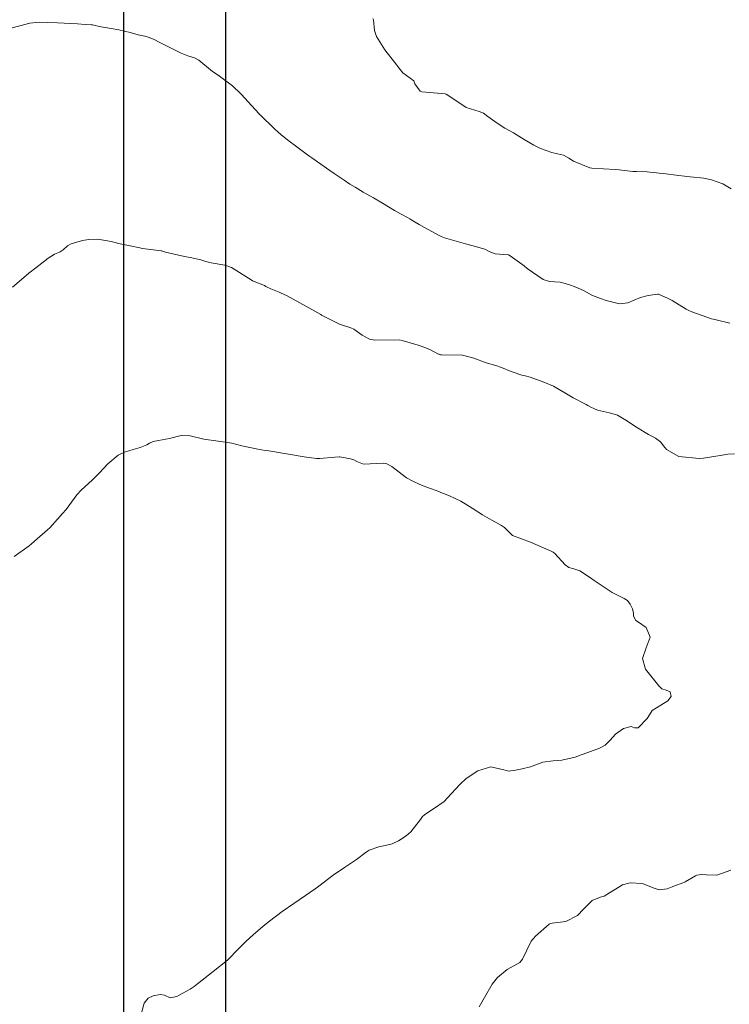
# Model space of a CAD drawing. Units: metres. Extents: x 774862 to 780418, y 8142827 to 8148021.
# Drawn here: x 777889 to 777927, y 8146936 to 8146989 of the extents above; entities that cross this region are included whole.
import ezdxf

# ---------------------------------------------------------------- set-up
doc = ezdxf.new("R2010")
doc.units = ezdxf.units.M
doc.header["$LTSCALE"] = 25
doc.layers.add('coordenadas', color=8, linetype='Continuous')
doc.layers.add('Curva Indice', color=36, linetype='Continuous')

msp = doc.modelspace()

# ---------------------------------------------------------------- linework, layer by layer
at = {"layer": 'coordenadas'}
msp.add_line((777900, 8147034.6671), (777900, 8146720.9044), dxfattribs=at)
msp.add_lwpolyline([(777894.5182, 8147034.6671), (778250.2636, 8147034.6671), (778250.2636, 8146720.9044), (777894.5182, 8146720.9044)], close=True, dxfattribs=at)
at = {"layer": 'Curva Indice', "color": 36, "linetype": 'Continuous', "lineweight": 13, "flags": 128}
for points, elevation in [([(777927.237, 8146972.9888), (777926.4975, 8146973.1653), (777926.2555, 8146973.2269), (777925.1803, 8146973.6022), (777925.0168, 8146973.6687), (777924.8831, 8146973.7369), (777924.1201, 8146974.2114), (777923.9174, 8146974.3257), (777923.3915, 8146974.5533), (777923.3258, 8146974.5601), (777922.8315, 8146974.4722), (777922.415, 8146974.3757), (777921.7235, 8146974.0776), (777921.2861, 8146974.0277), (777920.5661, 8146974.2178), (777920.2569, 8146974.3116), (777919.8229, 8146974.4739), (777919.3336, 8146974.7477), (777919.056, 8146974.884), (777918.8326, 8146974.9699), (777918.6296, 8146975.0365), (777918.3535, 8146975.1274), (777918.0777, 8146975.1984), (777917.5075, 8146975.2448), (777917.1589, 8146975.3384), (777916.2996, 8146975.9432), (777916.1333, 8146976.0779), (777915.3776, 8146976.6235), (777915.2943, 8146976.6709), (777915.2636, 8146976.676), (777914.5714, 8146976.7343), (777914.2472, 8146976.8576), (777914.003, 8146976.9832), (777913.3146, 8146977.178), (777912.9705, 8146977.2629), (777911.8385, 8146977.5994), (777911.6473, 8146977.6628), (777911.5746, 8146977.6943), (777910.7508, 8146978.1407), (777910.457, 8146978.316), (777910.2544, 8146978.4294), (777910.0706, 8146978.538), (777909.9604, 8146978.6114), (777909.835, 8146978.6821), (777909.4855, 8146978.862), (777909.1338, 8146979.0679), (777908.4884, 8146979.4569), (777907.9942, 8146979.7411), (777907.4409, 8146980.0617), (777907.0096, 8146980.3178), (777906.7262, 8146980.4903), (777906.4053, 8146980.696), (777905.8675, 8146981.0619), (777905.6314, 8146981.2277), (777904.6721, 8146981.9113), (777904.5632, 8146981.9888), (777904.4408, 8146982.0758), (777903.7106, 8146982.6068), (777903.5065, 8146982.7556), (777903.2786, 8146982.93), (777902.9857, 8146983.1707), (777902.844, 8146983.2947), (777902.6544, 8146983.4718), (777901.8776, 8146984.2214), (777901.8492, 8146984.2514), (777901.8101, 8146984.2946), (777901.2223, 8146984.9226), (777900.87, 8146985.3205), (777900.8539, 8146985.3399), (777900.8321, 8146985.3643), (777900.3804, 8146985.7863), (777899.6808, 8146986.3205), (777899.4952, 8146986.4365), (777899.3057, 8146986.5603), (777898.5724, 8146987.1788), (777898.3279, 8146987.3044), (777897.9742, 8146987.4135), (777897.6156, 8146987.5596), (777897.005, 8146987.856), (777896.5, 8146988.1061), (777896.1178, 8146988.3068), (777895.8338, 8146988.4198), (777895.6512, 8146988.465), (777895.295, 8146988.5476), (777894.849, 8146988.6633), (777894.2416, 8146988.809), (777893.8244, 8146988.8888), (777893.1833, 8146989.0006), (777892.9086, 8146989.0587), (777892.8228, 8146989.0777), (777892.7438, 8146989.0886), (777892.4304, 8146989.1038), (777892.0112, 8146989.1289), (777890.9322, 8146989.1962), (777890.3944, 8146989.2173), (777889.9491, 8146989.2198), (777889.7874, 8146989.2112), (777889.4307, 8146989.1679), (777889.3514, 8146989.1512), (777889.234, 8146989.121), (777888.4916, 8146988.9222)], 122.5), ([(777927.237, 8146972.9888), (777926.4975, 8146973.1653), (777926.2555, 8146973.2269), (777925.1803, 8146973.6022), (777925.0168, 8146973.6687), (777924.8831, 8146973.7369), (777924.1201, 8146974.2114), (777923.9174, 8146974.3257), (777923.3915, 8146974.5533), (777923.3258, 8146974.5601), (777922.8315, 8146974.4722), (777922.415, 8146974.3757), (777921.7235, 8146974.0776), (777921.2861, 8146974.0277), (777920.5661, 8146974.2178), (777920.2569, 8146974.3116), (777919.8229, 8146974.4739), (777919.3336, 8146974.7477), (777919.056, 8146974.884), (777918.8326, 8146974.9699), (777918.6296, 8146975.0365), (777918.3535, 8146975.1274), (777918.0777, 8146975.1984), (777917.5075, 8146975.2448), (777917.1589, 8146975.3384), (777916.2996, 8146975.9432), (777916.1333, 8146976.0779), (777915.3776, 8146976.6235), (777915.2943, 8146976.6709), (777915.2636, 8146976.676), (777914.5714, 8146976.7343), (777914.2472, 8146976.8576), (777914.003, 8146976.9832), (777913.3146, 8146977.178), (777912.9705, 8146977.2629), (777911.8385, 8146977.5994), (777911.6473, 8146977.6628), (777911.5746, 8146977.6943), (777910.7508, 8146978.1407), (777910.457, 8146978.316), (777910.2544, 8146978.4294), (777910.0706, 8146978.538), (777909.9604, 8146978.6114), (777909.835, 8146978.6821), (777909.4855, 8146978.862), (777909.1338, 8146979.0679), (777908.4884, 8146979.4569), (777907.9942, 8146979.7411), (777907.4409, 8146980.0617), (777907.0096, 8146980.3178), (777906.7262, 8146980.4903), (777906.4053, 8146980.696), (777905.8675, 8146981.0619), (777905.6314, 8146981.2277), (777904.6721, 8146981.9113), (777904.5632, 8146981.9888), (777904.4408, 8146982.0758), (777903.7106, 8146982.6068), (777903.5065, 8146982.7556), (777903.2786, 8146982.93), (777902.9857, 8146983.1707), (777902.844, 8146983.2947), (777902.6544, 8146983.4718), (777901.8776, 8146984.2214), (777901.8492, 8146984.2514), (777901.8101, 8146984.2946), (777901.2223, 8146984.9226), (777900.87, 8146985.3205), (777900.8539, 8146985.3399), (777900.8321, 8146985.3643), (777900.3804, 8146985.7863), (777899.6808, 8146986.3205), (777899.4952, 8146986.4365), (777899.3057, 8146986.5603), (777898.5724, 8146987.1788), (777898.3279, 8146987.3044), (777897.9742, 8146987.4135), (777897.6156, 8146987.5596), (777897.005, 8146987.856), (777896.5, 8146988.1061), (777896.1178, 8146988.3068), (777895.8338, 8146988.4198), (777895.6512, 8146988.465), (777895.295, 8146988.5476), (777894.849, 8146988.6633), (777894.2416, 8146988.809), (777893.8244, 8146988.8888), (777893.1833, 8146989.0006), (777892.9086, 8146989.0587), (777892.8228, 8146989.0777), (777892.7438, 8146989.0886), (777892.4304, 8146989.1038), (777892.0112, 8146989.1289), (777890.9322, 8146989.1962), (777890.3944, 8146989.2173), (777889.9491, 8146989.2198), (777889.7874, 8146989.2112), (777889.4307, 8146989.1679), (777889.3514, 8146989.1512), (777889.234, 8146989.121), (777888.4916, 8146988.9222)], 122.5), ([(777927.307, 8146980.2361), (777926.858, 8146980.5015), (777926.2522, 8146980.7152), (777925.8434, 8146980.807), (777925.098, 8146980.8876), (777924.9062, 8146980.9003), (777924.7851, 8146980.9138), (777924.4906, 8146980.9525), (777923.6452, 8146981.0639), (777923.4226, 8146981.0881), (777923.2846, 8146981.0991), (777922.9119, 8146981.1328), (777922.772, 8146981.1443), (777922.198, 8146981.1643), (777921.9987, 8146981.1742), (777921.254, 8146981.2522), (777921.0467, 8146981.2698), (777919.7925, 8146981.3465), (777919.6709, 8146981.3691), (777918.788, 8146981.7234), (777918.5408, 8146981.8838), (777918.2513, 8146982.0472), (777917.9395, 8146982.1229), (777917.6243, 8146982.1943), (777917.0224, 8146982.4154), (777916.6585, 8146982.5842), (777916.1272, 8146982.8931), (777915.5493, 8146983.2492), (777915.0946, 8146983.5136), (777914.6734, 8146983.7728), (777914.5413, 8146983.8626), (777914.1626, 8146984.1455), (777913.9319, 8146984.3123), (777913.7004, 8146984.4101), (777913.002, 8146984.6226), (777912.0058, 8146985.2866), (777911.9218, 8146985.3464), (777911.8602, 8146985.3681), (777910.6007, 8146985.4746), (777910.513, 8146985.5096), (777910.2347, 8146985.8922), (777910.1742, 8146986.0544), (777909.5852, 8146986.5004), (777909.4352, 8146986.6664), (777909.1252, 8146987.0665), (777908.6073, 8146987.7301), (777908.1594, 8146988.4595), (777908.0567, 8146988.7868), (777907.9947, 8146989.3529), (777907.9618, 8146989.4306)], 125), ([(777927.307, 8146980.2361), (777926.858, 8146980.5015), (777926.2522, 8146980.7152), (777925.8434, 8146980.807), (777925.098, 8146980.8876), (777924.9062, 8146980.9003), (777924.7851, 8146980.9138), (777924.4906, 8146980.9525), (777923.6452, 8146981.0639), (777923.4226, 8146981.0881), (777923.2846, 8146981.0991), (777922.9119, 8146981.1328), (777922.772, 8146981.1443), (777922.198, 8146981.1643), (777921.9987, 8146981.1742), (777921.254, 8146981.2522), (777921.0467, 8146981.2698), (777919.7925, 8146981.3465), (777919.6709, 8146981.3691), (777918.788, 8146981.7234), (777918.5408, 8146981.8838), (777918.2513, 8146982.0472), (777917.9395, 8146982.1229), (777917.6243, 8146982.1943), (777917.0224, 8146982.4154), (777916.6585, 8146982.5842), (777916.1272, 8146982.8931), (777915.5493, 8146983.2492), (777915.0946, 8146983.5136), (777914.6734, 8146983.7728), (777914.5413, 8146983.8626), (777914.1626, 8146984.1455), (777913.9319, 8146984.3123), (777913.7004, 8146984.4101), (777913.002, 8146984.6226), (777912.0058, 8146985.2866), (777911.9218, 8146985.3464), (777911.8602, 8146985.3681), (777910.6007, 8146985.4746), (777910.513, 8146985.5096), (777910.2347, 8146985.8922), (777910.1742, 8146986.0544), (777909.5852, 8146986.5004), (777909.4352, 8146986.6664), (777909.1252, 8146987.0665), (777908.6073, 8146987.7301), (777908.1594, 8146988.4595), (777908.0567, 8146988.7868), (777907.9947, 8146989.3529), (777907.9618, 8146989.4306)], 125), ([(777927.4925, 8146965.9358), (777927.1224, 8146965.9219), (777926.8242, 8146965.8748), (777925.808, 8146965.7016), (777925.5794, 8146965.6828), (777924.4836, 8146965.8017), (777923.8178, 8146966.1748), (777923.7581, 8146966.2408), (777923.7355, 8146966.2721), (777923.4885, 8146966.5877), (777923.2329, 8146966.7811), (777923.0687, 8146966.8657), (777922.8384, 8146966.9831), (777922.2593, 8146967.333), (777921.6313, 8146967.7633), (777921.1742, 8146968.0247), (777920.7342, 8146968.1475), (777920.0981, 8146968.2937), (777919.8884, 8146968.3835), (777919.7323, 8146968.46), (777919.5689, 8146968.5475), (777919.483, 8146968.5959), (777918.7717, 8146968.9535), (777918.4114, 8146969.1762), (777917.7164, 8146969.5918), (777917.1905, 8146969.8096), (777916.4637, 8146970.0726), (777916.1919, 8146970.1545), (777916.0817, 8146970.1726), (777916.0098, 8146970.189), (777915.5355, 8146970.3504), (777915.4296, 8146970.3878), (777914.9045, 8146970.6025), (777914.5992, 8146970.7077), (777914.0765, 8146970.8491), (777913.4213, 8146971.098), (777912.7978, 8146971.2601), (777911.6895, 8146971.2796), (777911.6108, 8146971.2861), (777911.5363, 8146971.3087), (777911.5061, 8146971.3233), (777911.0369, 8146971.5643), (777910.5693, 8146971.7508), (777910.4012, 8146971.8043), (777909.5529, 8146972.0596), (777909.3814, 8146972.0809), (777908.0765, 8146972.0663), (777907.7799, 8146972.1253), (777907.3887, 8146972.335), (777906.9369, 8146972.6587), (777906.7674, 8146972.7401), (777906.2705, 8146972.8905), (777906.1595, 8146972.9352), (777905.2285, 8146973.4035), (777905.1954, 8146973.4202), (777905.1441, 8146973.4483), (777904.025, 8146974.0865), (777903.2924, 8146974.4749), (777903.0175, 8146974.6069), (777902.8976, 8146974.6559), (777902.8156, 8146974.6877), (777902.4479, 8146974.8476), (777902.211, 8146974.949), (777902.1884, 8146974.9618), (777902.1036, 8146975.0118), (777901.4662, 8146975.278), (777901.3893, 8146975.3203), (777900.3319, 8146975.9837), (777899.9687, 8146976.1113), (777899.2314, 8146976.2395), (777898.9495, 8146976.3175), (777898.6648, 8146976.4073), (777898.0918, 8146976.5246), (777897.7833, 8146976.5801), (777896.7717, 8146976.8252), (777896.6037, 8146976.8741), (777896.5612, 8146976.8822), (777896.5266, 8146976.886), (777895.5314, 8146977.0237), (777895.3775, 8146977.052), (777894.8622, 8146977.1588), (777894.3177, 8146977.2766), (777893.825, 8146977.4), (777893.1087, 8146977.5206), (777892.6217, 8146977.5056), (777892.276, 8146977.4492), (777891.6702, 8146977.2764), (777891.4727, 8146977.1604), (777891.2353, 8146976.9497), (777891.0785, 8146976.8385), (777891.0446, 8146976.8216), (777890.7736, 8146976.7019), (777890.3815, 8146976.4673), (777890.2825, 8146976.3746), (777890.2536, 8146976.3463), (777889.7544, 8146975.9742), (777889.3853, 8146975.6854), (777889.2339, 8146975.5673), (777888.5071, 8146974.9352)], 120), ([(777927.4925, 8146965.9358), (777927.1224, 8146965.9219), (777926.8242, 8146965.8748), (777925.808, 8146965.7016), (777925.5794, 8146965.6828), (777924.4836, 8146965.8017), (777923.8178, 8146966.1748), (777923.7581, 8146966.2408), (777923.7355, 8146966.2721), (777923.4885, 8146966.5877), (777923.2329, 8146966.7811), (777923.0687, 8146966.8657), (777922.8384, 8146966.9831), (777922.2593, 8146967.333), (777921.6313, 8146967.7633), (777921.1742, 8146968.0247), (777920.7342, 8146968.1475), (777920.0981, 8146968.2937), (777919.8884, 8146968.3835), (777919.7323, 8146968.46), (777919.5689, 8146968.5475), (777919.483, 8146968.5959), (777918.7717, 8146968.9535), (777918.4114, 8146969.1762), (777917.7164, 8146969.5918), (777917.1905, 8146969.8096), (777916.4637, 8146970.0726), (777916.1919, 8146970.1545), (777916.0817, 8146970.1726), (777916.0098, 8146970.189), (777915.5355, 8146970.3504), (777915.4296, 8146970.3878), (777914.9045, 8146970.6025), (777914.5992, 8146970.7077), (777914.0765, 8146970.8491), (777913.4213, 8146971.098), (777912.7978, 8146971.2601), (777911.6895, 8146971.2796), (777911.6108, 8146971.2861), (777911.5363, 8146971.3087), (777911.5061, 8146971.3233), (777911.0369, 8146971.5643), (777910.5693, 8146971.7508), (777910.4012, 8146971.8043), (777909.5529, 8146972.0596), (777909.3814, 8146972.0809), (777908.0765, 8146972.0663), (777907.7799, 8146972.1253), (777907.3887, 8146972.335), (777906.9369, 8146972.6587), (777906.7674, 8146972.7401), (777906.2705, 8146972.8905), (777906.1595, 8146972.9352), (777905.2285, 8146973.4035), (777905.1954, 8146973.4202), (777905.1441, 8146973.4483), (777904.025, 8146974.0865), (777903.2924, 8146974.4749), (777903.0175, 8146974.6069), (777902.8976, 8146974.6559), (777902.8156, 8146974.6877), (777902.4479, 8146974.8476), (777902.211, 8146974.949), (777902.1884, 8146974.9618), (777902.1036, 8146975.0118), (777901.4662, 8146975.278), (777901.3893, 8146975.3203), (777900.3319, 8146975.9837), (777899.9687, 8146976.1113), (777899.2314, 8146976.2395), (777898.9495, 8146976.3175), (777898.6648, 8146976.4073), (777898.0918, 8146976.5246), (777897.7833, 8146976.5801), (777896.7717, 8146976.8252), (777896.6037, 8146976.8741), (777896.5612, 8146976.8822), (777896.5266, 8146976.886), (777895.5314, 8146977.0237), (777895.3775, 8146977.052), (777894.8622, 8146977.1588), (777894.3177, 8146977.2766), (777893.825, 8146977.4), (777893.1087, 8146977.5206), (777892.6217, 8146977.5056), (777892.276, 8146977.4492), (777891.6702, 8146977.2764), (777891.4727, 8146977.1604), (777891.2353, 8146976.9497), (777891.0785, 8146976.8385), (777891.0446, 8146976.8216), (777890.7736, 8146976.7019), (777890.3815, 8146976.4673), (777890.2825, 8146976.3746), (777890.2536, 8146976.3463), (777889.7544, 8146975.9742), (777889.3853, 8146975.6854), (777889.2339, 8146975.5673), (777888.5071, 8146974.9352)], 120), ([(777895.4314, 8146935.6341), (777895.6185, 8146936.3018), (777895.8326, 8146936.5651), (777896.0985, 8146936.6925), (777896.4701, 8146936.7696), (777896.7123, 8146936.7281), (777897.015, 8146936.5929), (777897.3719, 8146936.663), (777897.5097, 8146936.7375), (777898.0918, 8146937.0568), (777898.3195, 8146937.2026), (777898.4842, 8146937.3357), (777899.3347, 8146938.0153), (777900.1064, 8146938.6158), (777900.3514, 8146938.8482), (777900.492, 8146939.0104), (777901.0952, 8146939.6204), (777901.5142, 8146939.9974), (777902.1376, 8146940.5298), (777902.3866, 8146940.7312), (777903.0706, 8146941.2396), (777903.6922, 8146941.6748), (777904.0305, 8146941.9058), (777904.847, 8146942.4619), (777904.9713, 8146942.5525), (777905.0403, 8146942.6081), (777905.8249, 8146943.2138), (777906.4334, 8146943.6216), (777906.6994, 8146943.7941), (777907.0793, 8146944.0592), (777907.6001, 8146944.4569), (777907.7666, 8146944.5539), (777908.2796, 8146944.731), (777908.7814, 8146944.8399), (777909.009, 8146944.9006), (777909.342, 8146945.0585), (777909.7587, 8146945.3335), (777910.0191, 8146945.5404), (777910.5349, 8146946.219), (777910.6365, 8146946.3646), (777910.8161, 8146946.5108), (777911.2967, 8146946.8241), (777911.8142, 8146947.1899), (777911.9972, 8146947.3735), (777912.6573, 8146948.1035), (777913.0076, 8146948.429), (777913.623, 8146948.8373), (777914.3329, 8146949.0573), (777915.028, 8146948.8893), (777915.2859, 8146948.8154), (777915.6654, 8146948.865), (777916.0233, 8146948.9431), (777916.4705, 8146949.0439), (777916.716, 8146949.1388), (777917.1332, 8146949.2986), (777917.7034, 8146949.3802), (777918.1684, 8146949.408), (777918.8923, 8146949.5742), (777919.2185, 8146949.6957), (777919.5687, 8146949.8265), (777920.208, 8146950.0613), (777920.5059, 8146950.2213), (777920.7838, 8146950.4971), (777921.0581, 8146950.8208), (777921.4963, 8146951.128), (777921.9187, 8146951.2269), (777922.0946, 8146951.1574), (777922.2846, 8146951.1584), (777922.774, 8146951.6594), (777922.8963, 8146951.8633), (777923.0535, 8146952.091), (777923.5073, 8146952.3828), (777923.8911, 8146952.621), (777924.071, 8146952.8552), (777924.0085, 8146953.1039), (777923.7995, 8146953.1959), (777923.5633, 8146953.2644), (777923.3974, 8146953.4152), (777923.1812, 8146953.6835), (777922.6891, 8146954.318), (777922.5189, 8146954.9032), (777922.7292, 8146955.4696), (777922.9307, 8146956.0472), (777922.7239, 8146956.571), (777922.3036, 8146956.8642), (777922.158, 8146956.9549), (777922.0406, 8146957.1888), (777922.032, 8146957.3365), (777921.9866, 8146957.5836), (777921.8647, 8146957.8205), (777921.7178, 8146958.0191), (777921.5353, 8146958.1417), (777920.883, 8146958.4615), (777920.0247, 8146959.0245), (777919.9177, 8146959.1051), (777919.7173, 8146959.2559), (777919.1425, 8146959.6249), (777918.812, 8146959.7266), (777918.55, 8146959.799), (777918.3405, 8146959.9495), (777917.786, 8146960.5642), (777917.6986, 8146960.6303), (777917.5919, 8146960.6832), (777916.4812, 8146961.1687), (777915.5036, 8146961.5359), (777915.4902, 8146961.5442), (777915.4817, 8146961.5525), (777915.4696, 8146961.5653), (777915.0658, 8146961.9725), (777914.9092, 8146962.0805), (777914.3889, 8146962.3518), (777913.8889, 8146962.6417), (777913.3222, 8146963.0128), (777912.7122, 8146963.3785), (777912.0962, 8146963.6778), (777911.7809, 8146963.7995), (777911.6366, 8146963.8533), (777911.5187, 8146963.901), (777911.1255, 8146964.058), (777910.9737, 8146964.1095), (777910.5032, 8146964.2859), (777910.1171, 8146964.4624), (777909.7703, 8146964.6494), (777908.982, 8146965.2622), (777908.7165, 8146965.4048), (777908.5332, 8146965.4283), (777907.456, 8146965.3797), (777907.0901, 8146965.5214), (777906.933, 8146965.6231), (777906.7513, 8146965.6727), (777906.187, 8146965.768), (777906.1393, 8146965.7711), (777905.9017, 8146965.7539), (777905.1011, 8146965.69), (777904.9248, 8146965.6883), (777904.2488, 8146965.7817), (777902.4578, 8146966.0797), (777902.3444, 8146966.0937), (777902.1531, 8146966.1174), (777901.7592, 8146966.1846), (777900.8914, 8146966.3787), (777900.3503, 8146966.5065), (777899.6005, 8146966.6206), (777898.8344, 8146966.7363), (777898.0905, 8146966.9119), (777897.6033, 8146966.9198), (777896.9851, 8146966.7746), (777896.3926, 8146966.6607), (777896.1058, 8146966.6001), (777895.8972, 8146966.5078), (777895.7542, 8146966.4184), (777895.3952, 8146966.2728), (777895.0234, 8146966.1778), (777894.5485, 8146966.0315), (777894.2119, 8146965.8701), (777893.6468, 8146965.4039), (777893.2081, 8146964.9224), (777892.824, 8146964.5388), (777892.208, 8146963.973), (777891.9804, 8146963.7184), (777891.3953, 8146962.9417), (777891.2075, 8146962.7154), (777890.5139, 8146961.9471), (777890.3964, 8146961.8298), (777889.839, 8146961.3511), (777889.5211, 8146961.0802), (777889.3947, 8146960.9781), (777888.5951, 8146960.4084)], 117.5), ([(777895.4314, 8146935.6341), (777895.6185, 8146936.3018), (777895.8326, 8146936.5651), (777896.0985, 8146936.6925), (777896.4701, 8146936.7696), (777896.7123, 8146936.7281), (777897.015, 8146936.5929), (777897.3719, 8146936.663), (777897.5097, 8146936.7375), (777898.0918, 8146937.0568), (777898.3195, 8146937.2026), (777898.4842, 8146937.3357), (777899.3347, 8146938.0153), (777900.1064, 8146938.6158), (777900.3514, 8146938.8482), (777900.492, 8146939.0104), (777901.0952, 8146939.6204), (777901.5142, 8146939.9974), (777902.1376, 8146940.5298), (777902.3866, 8146940.7312), (777903.0706, 8146941.2396), (777903.6922, 8146941.6748), (777904.0305, 8146941.9058), (777904.847, 8146942.4619), (777904.9713, 8146942.5525), (777905.0403, 8146942.6081), (777905.8249, 8146943.2138), (777906.4334, 8146943.6216), (777906.6994, 8146943.7941), (777907.0793, 8146944.0592), (777907.6001, 8146944.4569), (777907.7666, 8146944.5539), (777908.2796, 8146944.731), (777908.7814, 8146944.8399), (777909.009, 8146944.9006), (777909.342, 8146945.0585), (777909.7587, 8146945.3335), (777910.0191, 8146945.5404), (777910.5349, 8146946.219), (777910.6365, 8146946.3646), (777910.8161, 8146946.5108), (777911.2967, 8146946.8241), (777911.8142, 8146947.1899), (777911.9972, 8146947.3735), (777912.6573, 8146948.1035), (777913.0076, 8146948.429), (777913.623, 8146948.8373), (777914.3329, 8146949.0573), (777915.028, 8146948.8893), (777915.2859, 8146948.8154), (777915.6654, 8146948.865), (777916.0233, 8146948.9431), (777916.4705, 8146949.0439), (777916.716, 8146949.1388), (777917.1332, 8146949.2986), (777917.7034, 8146949.3802), (777918.1684, 8146949.408), (777918.8923, 8146949.5742), (777919.2185, 8146949.6957), (777919.5687, 8146949.8265), (777920.208, 8146950.0613), (777920.5059, 8146950.2213), (777920.7838, 8146950.4971), (777921.0581, 8146950.8208), (777921.4963, 8146951.128), (777921.9187, 8146951.2269), (777922.0946, 8146951.1574), (777922.2846, 8146951.1584), (777922.774, 8146951.6594), (777922.8963, 8146951.8633), (777923.0535, 8146952.091), (777923.5073, 8146952.3828), (777923.8911, 8146952.621), (777924.071, 8146952.8552), (777924.0085, 8146953.1039), (777923.7995, 8146953.1959), (777923.5633, 8146953.2644), (777923.3974, 8146953.4152), (777923.1812, 8146953.6835), (777922.6891, 8146954.318), (777922.5189, 8146954.9032), (777922.7292, 8146955.4696), (777922.9307, 8146956.0472), (777922.7239, 8146956.571), (777922.3036, 8146956.8642), (777922.158, 8146956.9549), (777922.0406, 8146957.1888), (777922.032, 8146957.3365), (777921.9866, 8146957.5836), (777921.8647, 8146957.8205), (777921.7178, 8146958.0191), (777921.5353, 8146958.1417), (777920.883, 8146958.4615), (777920.0247, 8146959.0245), (777919.9177, 8146959.1051), (777919.7173, 8146959.2559), (777919.1425, 8146959.6249), (777918.812, 8146959.7266), (777918.55, 8146959.799), (777918.3405, 8146959.9495), (777917.786, 8146960.5642), (777917.6986, 8146960.6303), (777917.5919, 8146960.6832), (777916.4812, 8146961.1687), (777915.5036, 8146961.5359), (777915.4902, 8146961.5442), (777915.4817, 8146961.5525), (777915.4696, 8146961.5653), (777915.0658, 8146961.9725), (777914.9092, 8146962.0805), (777914.3889, 8146962.3518), (777913.8889, 8146962.6417), (777913.3222, 8146963.0128), (777912.7122, 8146963.3785), (777912.0962, 8146963.6778), (777911.7809, 8146963.7995), (777911.6366, 8146963.8533), (777911.5187, 8146963.901), (777911.1255, 8146964.058), (777910.9737, 8146964.1095), (777910.5032, 8146964.2859), (777910.1171, 8146964.4624), (777909.7703, 8146964.6494), (777908.982, 8146965.2622), (777908.7165, 8146965.4048), (777908.5332, 8146965.4283), (777907.456, 8146965.3797), (777907.0901, 8146965.5214), (777906.933, 8146965.6231), (777906.7513, 8146965.6727), (777906.187, 8146965.768), (777906.1393, 8146965.7711), (777905.9017, 8146965.7539), (777905.1011, 8146965.69), (777904.9248, 8146965.6883), (777904.2488, 8146965.7817), (777902.4578, 8146966.0797), (777902.3444, 8146966.0937), (777902.1531, 8146966.1174), (777901.7592, 8146966.1846), (777900.8914, 8146966.3787), (777900.3503, 8146966.5065), (777899.6005, 8146966.6206), (777898.8344, 8146966.7363), (777898.0905, 8146966.9119), (777897.6033, 8146966.9198), (777896.9851, 8146966.7746), (777896.3926, 8146966.6607), (777896.1058, 8146966.6001), (777895.8972, 8146966.5078), (777895.7542, 8146966.4184), (777895.3952, 8146966.2728), (777895.0234, 8146966.1778), (777894.5485, 8146966.0315), (777894.2119, 8146965.8701), (777893.6468, 8146965.4039), (777893.2081, 8146964.9224), (777892.824, 8146964.5388), (777892.208, 8146963.973), (777891.9804, 8146963.7184), (777891.3953, 8146962.9417), (777891.2075, 8146962.7154), (777890.5139, 8146961.9471), (777890.3964, 8146961.8298), (777889.839, 8146961.3511), (777889.5211, 8146961.0802), (777889.3947, 8146960.9781), (777888.5951, 8146960.4084)], 117.5), ([(777913.707, 8146936.1094), (777913.9943, 8146936.6153), (777914.409, 8146937.3184), (777914.6919, 8146937.6935), (777915.211, 8146938.1168), (777915.8975, 8146938.4996), (777916.0451, 8146938.6673), (777916.5138, 8146939.6378), (777916.7467, 8146939.921), (777917.4823, 8146940.5568), (777917.5536, 8146940.5985), (777917.6471, 8146940.6153), (777918.3904, 8146940.7104), (777919.0083, 8146941.0296), (777919.1478, 8146941.1617), (777919.2039, 8146941.243), (777919.207, 8146941.2469), (777919.8025, 8146941.8458), (777920.2956, 8146942.033), (777920.447, 8146942.07), (777920.5909, 8146942.1596), (777921.4439, 8146942.6867), (777921.8576, 8146942.7936), (777922.5168, 8146942.7522), (777923.0997, 8146942.5228), (777923.4272, 8146942.4242), (777923.8474, 8146942.4686), (777924.1303, 8146942.5832), (777924.2579, 8146942.6353), (777924.6583, 8146942.7778), (777924.8225, 8146942.8539), (777925.3791, 8146943.1633), (777925.4619, 8146943.2015), (777925.701, 8146943.2457), (777925.9786, 8146943.2187), (777926.5452, 8146943.2123), (777927.2944, 8146943.4792)], 120), ([(777913.707, 8146936.1094), (777913.9943, 8146936.6153), (777914.409, 8146937.3184), (777914.6919, 8146937.6935), (777915.211, 8146938.1168), (777915.8975, 8146938.4996), (777916.0451, 8146938.6673), (777916.5138, 8146939.6378), (777916.7467, 8146939.921), (777917.4823, 8146940.5568), (777917.5536, 8146940.5985), (777917.6471, 8146940.6153), (777918.3904, 8146940.7104), (777919.0083, 8146941.0296), (777919.1478, 8146941.1617), (777919.2039, 8146941.243), (777919.207, 8146941.2469), (777919.8025, 8146941.8458), (777920.2956, 8146942.033), (777920.447, 8146942.07), (777920.5909, 8146942.1596), (777921.4439, 8146942.6867), (777921.8576, 8146942.7936), (777922.5168, 8146942.7522), (777923.0997, 8146942.5228), (777923.4272, 8146942.4242), (777923.8474, 8146942.4686), (777924.1303, 8146942.5832), (777924.2579, 8146942.6353), (777924.6583, 8146942.7778), (777924.8225, 8146942.8539), (777925.3791, 8146943.1633), (777925.4619, 8146943.2015), (777925.701, 8146943.2457), (777925.9786, 8146943.2187), (777926.5452, 8146943.2123), (777927.2944, 8146943.4792)], 120)]:
    msp.add_lwpolyline(points, dxfattribs=dict(at, elevation=elevation))

doc.saveas('drawing.dxf')
